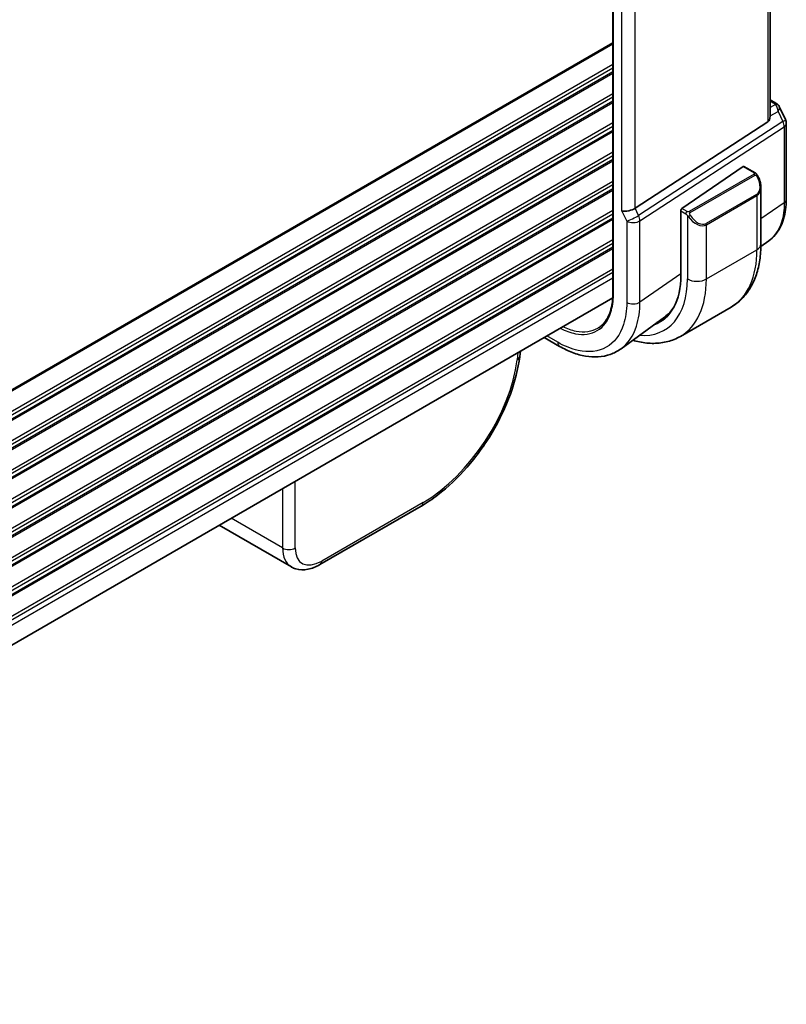
# Model space of a CAD drawing. Units: millimetres. Extents: x 72 to 9887, y 40 to 1445.
# Drawn here: x 676 to 762, y 646 to 756 of the extents above; entities that cross this region are included whole.
import ezdxf

# ---------------------------------------------------------------- set-up
doc = ezdxf.new("R2010")
doc.units = ezdxf.units.MM
doc.header["$LTSCALE"] = 5
doc.layers.add('Visible (ISO)', color=7, linetype='Continuous', lineweight=35)
doc.layers.add('Visible Narrow (ISO)', color=7, linetype='Continuous', lineweight=25)

msp = doc.modelspace()

# ---------------------------------------------------------------- linework, layer by layer
at = {"layer": 'Visible (ISO)'}
for p, q in [((742.4886, 816.9503), (742.4886, 725.5025)), ((760.0565, 745.3588), (760.0565, 817.0592)), ((760.0565, 747.2157), (760.7068, 746.8403)), ((761.096, 746.4426), (761.7815, 744.9915)), ((759.8226, 744.7467), (744.982, 735.0832)), ((761.8773, 744.5643), (761.8773, 736.067)), ((750.2166, 735.0368), (757.0561, 739.7428)), ((757.1474, 739.7578), (758.3787, 739.0469)), ((759.0387, 737.4212), (759.0387, 731.0542)), ((750.0875, 734.7847), (750.0875, 727.5995)), ((759.9211, 731.4363), (759.0361, 730.7907)), ((742.476, 725.0584), (605.7391, 646.1133)), ((750.0431, 720.767), (755.6999, 724.033)), ((748.2681, 722.9271), (743.4026, 719.3779)), ((734.819, 720.6377), (736.5336, 719.6478)), ((732.1485, 719.0959), (732.0764, 718.5006)), ((721.0644, 701.7914), (709.739, 695.2527)), ((706.5542, 694.9922), (698.477, 699.6556))]:
    msp.add_line(p, q, dxfattribs=at)
msp.add_arc((760.8773, 744.5643), 1, 0, 25.284996, dxfattribs=at)
for centre, major_axis, ratio, start_param, end_param in [((760.3073, 746.1583), (0.8541, -0.0775), 0.89095384, 0.48234221, 0.56479433), ((759.0565, 746.2127), (0.7287, -1.4872), 0.46046102, 0.05619704, 0.75432874), ((757.0561, 739.5795), (0.0878, 0.1801), 0.52498709, 6.24654518, 7.03194334), ((744.2159, 735.1832), (0.9966, 0.2235), 0.36897252, 3.84441648, 5.50247927), ((750.2166, 734.8735), (-0.0878, -0.1801), 0.52498709, 3.89035069, 5.46114702), ((741.9824, 732.279), (5.7312, -9.9267), 0.57735027, 6.17764556, 7.06858347), ((742.3275, 732.4657), (5.5967, -9.7617), 0.57533246, 0.06325428, 0.29804277), ((742.3359, 732.4831), (5.7093, -9.8888), 0.57735027, 6.1773921, 6.31420976), ((709.4615, 699.6645), (2.9725, 4.6326), 0.54347631, 3.16708078, 3.17286376), ((709.239, 696.1188), (0.5, -0.866), 0.57735027, 6.27728888, 6.28318531)]:
    msp.add_ellipse(centre, major_axis=major_axis, ratio=ratio, start_param=start_param, end_param=end_param, dxfattribs=at)
for points, knots in [([(760.7068, 746.8403), (760.7335, 746.8248), (760.7598, 746.8084), (760.8114, 746.7732), (760.8367, 746.7544), (760.8864, 746.7139), (760.9107, 746.6922), (760.958, 746.645), (760.981, 746.6196), (761.0252, 746.5638), (761.0463, 746.5335), (761.0658, 746.5001)], [4.857182978, 4.857182978, 4.857182978, 4.857182978, 4.969190606, 4.969190606, 5.081198235, 5.081198235, 5.193205863, 5.193205863, 5.305213492, 5.305213492, 5.41722112, 5.41722112, 5.41722112, 5.41722112]), ([(758.3787, 739.0469), (758.3959, 739.0369), (758.4124, 739.0261), (758.452, 738.9984), (758.4755, 738.9806), (758.5194, 738.9415), (758.5398, 738.9201), (758.5805, 738.8719), (758.6006, 738.8445), (758.6345, 738.7925), (758.6494, 738.7682), (758.6803, 738.7146), (758.696, 738.6852), (758.7112, 738.6555)], [0, 0, 0, 0, 0.0066878289, 0.0066878289, 0.0167286474, 0.0167286474, 0.0257560221, 0.0257560221, 0.0358336741, 0.0358336741, 0.0443862968, 0.0443862968, 0.0543823346, 0.0543823346, 0.0543823346, 0.0543823346]), ([(758.7112, 738.6555), (758.7528, 738.5746), (758.7909, 738.4923), (758.8595, 738.3261), (758.8901, 738.2423), (758.9431, 738.0747), (758.9655, 737.9908), (759.0017, 737.8244), (759.0155, 737.7419), (759.034, 737.5793), (759.0387, 737.4993), (759.0387, 737.4212)], [-1.485082383, -1.485082383, -1.485082383, -1.485082383, -1.345145539, -1.345145539, -1.205208695, -1.205208695, -1.065271851, -1.065271851, -0.925335007, -0.925335007, -0.785398163, -0.785398163, -0.785398163, -0.785398163]), ([(759.9211, 731.4363), (760.1851, 731.6289), (760.4254, 731.8548), (760.8501, 732.36), (761.0348, 732.639), (761.3477, 733.2376), (761.4762, 733.5571), (761.6794, 734.2277), (761.7542, 734.5788), (761.8532, 735.3057), (761.8773, 735.6816), (761.8773, 736.067)], [0.061730912, 0.061730912, 0.061730912, 0.061730912, 0.206464298, 0.206464298, 0.351197684, 0.351197684, 0.49593107, 0.49593107, 0.640664456, 0.640664456, 0.785397842, 0.785397842, 0.785397842, 0.785397842]), ([(759.0387, 731.0542), (759.0387, 730.4518), (758.9978, 729.8651), (758.8293, 728.7339), (758.7017, 728.1894), (758.3543, 727.1554), (758.1344, 726.6658), (757.5978, 725.7596), (757.2808, 725.343), (756.5544, 724.6079), (756.145, 724.29), (755.6999, 724.033)], [6.283185307, 6.283185307, 6.283185307, 6.283185307, 6.44026494, 6.44026494, 6.597344572, 6.597344572, 6.754424205, 6.754424205, 6.911503838, 6.911503838, 7.06858347, 7.06858347, 7.06858347, 7.06858347]), ([(740.8661, 721.7084), (740.9674, 721.7728), (741.0648, 721.8441), (741.2512, 722.0001), (741.3401, 722.0848), (741.5093, 722.2674), (741.5895, 722.3653), (741.7405, 722.5741), (741.8114, 722.6849), (741.9434, 722.919), (742.0044, 723.0423), (742.1162, 723.3006), (742.167, 723.4358), (742.2578, 723.7171), (742.2978, 723.8633), (742.3667, 724.166), (742.3956, 724.3225), (742.4419, 724.6448), (742.4594, 724.8106), (742.4827, 725.1506), (742.4886, 725.3247), (742.4886, 725.5025)], [0.024634453, 0.024634453, 0.024634453, 0.024634453, 0.10071082, 0.10071082, 0.176787186, 0.176787186, 0.252863553, 0.252863553, 0.32893992, 0.32893992, 0.405016286, 0.405016286, 0.481092653, 0.481092653, 0.55716902, 0.55716902, 0.633245386, 0.633245386, 0.709321753, 0.709321753, 0.78539812, 0.78539812, 0.78539812, 0.78539812]), ([(744.7073, 720.3296), (744.9638, 720.2536), (745.2206, 720.1894), (746.0117, 720.0294), (746.5457, 719.9751), (747.5989, 719.9867), (748.1181, 720.0529), (749.1179, 720.3144), (749.598, 720.5101), (750.0431, 720.767)], [4.951148709, 4.951148709, 4.951148709, 4.951148709, 5.026548246, 5.026548246, 5.183627879, 5.183627879, 5.340707511, 5.340707511, 5.497787144, 5.497787144, 5.497787144, 5.497787144]), ([(743.4026, 719.3779), (743.0358, 719.1103), (742.631, 718.8978), (741.772, 718.5954), (741.3183, 718.5054), (740.3875, 718.444), (739.9103, 718.4723), (738.9483, 718.6362), (738.4631, 718.7718), (737.4948, 719.1396), (737.0115, 719.3718), (736.5336, 719.6478)], [-0.061721581, -0.061721581, -0.061721581, -0.061721581, 0.107702295, 0.107702295, 0.277126172, 0.277126172, 0.446550048, 0.446550048, 0.615973925, 0.615973925, 0.785397801, 0.785397801, 0.785397801, 0.785397801]), ([(732.0726, 718.4763), (731.9094, 717.1504), (731.5519, 715.7296), (730.5166, 712.877), (729.8196, 711.4075), (728.179, 708.6501), (727.2211, 707.3262), (725.1729, 704.9719), (724.0569, 703.9129), (722.3178, 702.5775), (721.6987, 702.1596), (721.0811, 701.8018)], [0.00339809, 0.00339809, 0.00339809, 0.00339809, 0.48184162, 0.48184162, 0.96770607, 0.96770607, 1.44667793, 1.44667793, 1.92276585, 1.92276585, 2.17912095, 2.17912095, 2.17912095, 2.17912095]), ([(709.7358, 695.2515), (709.2958, 694.9975), (708.8438, 694.8188), (707.944, 694.6431), (707.4736, 694.6478), (706.8771, 694.8312), (706.7179, 694.9007), (706.5706, 694.9858)], [0, 0, 0, 0, 0.175966297, 0.175966297, 0.354204043, 0.354204043, 0.422922725, 0.422922725, 0.422922725, 0.422922725])]:
    msp.add_open_spline(points, degree=3, knots=knots, dxfattribs=at)
at = {"layer": 'Visible Narrow (ISO)'}
for p, q in [((742.5472, 725.4209), (742.5472, 816.8687)), ((759.8226, 816.929), (759.8226, 744.7467)), ((743.5088, 734.7749), (743.5088, 806.4042)), ((744.982, 735.0832), (744.982, 806.1702)), ((742.4886, 753.5837), (605.2088, 674.3252)), ((742.4886, 753.4147), (605.2088, 674.1562)), ((742.4886, 751.1482), (605.2088, 671.8897)), ((742.4886, 750.7506), (605.2088, 671.4921)), ((742.4886, 750.3177), (605.2088, 671.0592)), ((742.4886, 750.1487), (605.2088, 670.8902)), ((742.4886, 747.8822), (605.2088, 668.6237)), ((742.4886, 747.4846), (605.2088, 668.2261)), ((742.4886, 747.0518), (605.2088, 667.7932)), ((742.4886, 746.8827), (605.2088, 667.6242)), ((760.0565, 747.0806), (760.4876, 746.8317)), ((760.6648, 746.6725), (760.0565, 746.3535)), ((760.0565, 745.4072), (760.9713, 745.887)), ((760.9713, 745.887), (761.5025, 744.7626)), ((742.4886, 744.6162), (605.2088, 665.3577)), ((742.4886, 744.2186), (605.2088, 664.9601)), ((761.5025, 744.7626), (745.3714, 734.2588)), ((745.5123, 733.6894), (761.6434, 744.1932)), ((761.6434, 744.1932), (761.6434, 735.6959)), ((742.4886, 743.7858), (605.2088, 664.5272)), ((742.4886, 743.6168), (605.2088, 664.3582)), ((742.4886, 741.3503), (605.2088, 662.0917)), ((742.4886, 740.9526), (605.2088, 661.6941)), ((742.4886, 740.5198), (605.2088, 661.2613)), ((742.4886, 740.3508), (605.2088, 661.0922)), ((757.0561, 739.7428), (758.2787, 739.037)), ((758.2775, 738.8969), (751.0259, 734.7102)), ((751.1259, 734.6046), (758.3775, 738.7913)), ((742.4886, 738.0843), (605.2088, 658.8257)), ((742.4886, 737.6866), (605.2088, 658.4281)), ((742.4886, 737.2538), (605.2088, 657.9953)), ((742.4886, 737.0848), (605.2088, 657.8263)), ((758.558, 736.6373), (752.9011, 733.3714)), ((752.9425, 733.232), (758.5994, 736.498)), ((758.5994, 736.498), (758.5994, 730.4419)), ((761.6434, 735.6959), (759.0387, 733.9057)), ((742.4886, 734.8183), (605.2088, 655.5598)), ((742.4886, 734.4207), (605.2088, 655.1621)), ((743.5088, 734.7749), (744.0391, 733.6522)), ((745.3714, 734.2588), (744.982, 735.0832)), ((750.0875, 734.7847), (750.6419, 734.4646)), ((750.7834, 734.7095), (750.2166, 735.0368)), ((750.8212, 734.2824), (750.8212, 727.1759)), ((742.4886, 733.9878), (605.2088, 654.7293)), ((742.4886, 733.8188), (605.214, 654.5633)), ((744.0391, 733.6522), (744.0391, 724.5585)), ((745.5123, 724.5956), (745.5123, 733.6894)), ((752.9425, 727.1759), (752.9425, 733.232)), ((742.4886, 731.5523), (605.7391, 652.6)), ((742.4886, 731.1547), (605.7391, 652.2023)), ((742.4886, 730.7218), (605.7391, 651.7695)), ((742.4886, 730.5528), (605.7391, 651.6005)), ((752.9425, 727.1759), (758.5994, 730.4419)), ((742.4886, 728.2863), (605.7391, 649.334)), ((742.4886, 727.8887), (605.7391, 648.9363)), ((750.0875, 727.74), (745.5123, 724.5956)), ((742.4886, 727.264), (605.7391, 648.3117)), ((736.3265, 720.1056), (735.1119, 720.8068)), ((731.8844, 718.9433), (731.7891, 718.1566)), ((706.9772, 697.1203), (706.9772, 704.5632)), ((705.5664, 703.7487), (705.5664, 697.1203)), ((721.2697, 702.1932), (709.9444, 695.6546)), ((705.5664, 697.1203), (699.8261, 700.4345))]:
    msp.add_line(p, q, dxfattribs=at)
for centre, major_axis, ratio, start_param, end_param in [((760.4568, 746.4072), (0.25, 0.433), 0.57735027, 0, 0.6981317), ((760.1108, 746.6767), (-0.5779, 0.1211), 0.47222304, 3.54501187, 4.10505002), ((760.634, 746.248), (0.4318, 0.2521), 0.80094695, 0, 1.06868997), ((760.3462, 745.6887), (0.06, 1.1008), 0.56918581, 4.92439729, 5.84788901), ((760.3462, 745.6887), (-0.7125, -0.8044), 0.36762806, 2.12218245, 2.98546282), ((760.8773, 744.5643), (0.9042, 0.4271), 0.11547005, 5.41990493, 6.28318531), ((760.8773, 744.5643), (0.5457, -0.838), 0.64197494, 0.75393586, 1.39490064), ((760.8773, 744.5643), (1, 0), 0.57735027, 5.58505361, 6.28318531), ((758.2775, 738.7336), (-0.1, 0.1732), 0.57735027, 4.71238898, 5.49778714), ((758.2787, 738.8737), (0.1, 0.1732), 0.57735027, 0, 0.78539816), ((757.6387, 738.2295), (0.9192, -1.5922), 0.57735027, 0, 1.48508238), ((758.5333, 738.5642), (0.1779, 0.0913), 0.03501395, 0, 0.95618485), ((757.5387, 738.1718), (1.1034, -1.6472), 0.61689303, 6.24206944, 7.02746761), ((758.458, 736.5796), (0.1, -0.1732), 0.57735027, 0.78539816, 1.57079633), ((760.8773, 736.067), (1, 0), 0.57735027, 5.58505361, 6.28318531), ((744.7463, 734.0605), (-0.9042, -0.4271), 0.11547005, 0.62024949, 2.27831228), ((744.7463, 734.0605), (-0.5457, 0.838), 0.64197494, 3.89552852, 4.53649329), ((750.7834, 734.5462), (0.1, 0.1732), 0.57735027, 0.78539816, 2.35619449), ((751.0447, 734.2407), (-0.168, -0.1085), 0.03501395, 0.67518324, 2.18540781), ((751.8819, 734.9058), (1.1034, -1.6472), 0.61689303, 4.75698706, 6.24206944), ((751.0259, 734.5469), (0.1, -0.1732), 0.57735027, 1.57079633, 2.35619449), ((751.9819, 734.9635), (0.9192, -1.5922), 0.57735027, 4.79810292, 6.28318531), ((744.7463, 734.0605), (1, 0), 0.57735027, 3.92699082, 5.58505361), ((752.8011, 733.3136), (0.1, -0.1732), 0.57735027, 0.78539816, 1.57079633), ((757.5387, 731.0542), (1.5, 0), 0.57735027, 5.49778714, 6.28318531), ((748.6999, 736.1574), (7, -12.1244), 0.57735027, 0, 0.78539816), ((741.9824, 732.279), (6.25, -10.8253), 0.57735027, 5.90359683, 7.06858347), ((743.0431, 732.8914), (7, -12.1244), 0.57735027, 0, 0.78539816), ((751.8819, 727.7883), (-1.5, 0), 0.57735027, 0.78539816, 2.35619449), ((742.6886, 725.5025), (-0.2, 0), 0.57735027, 0, 0.78539816), ((744.7463, 724.9667), (-1, 0), 0.57735027, 0.78539816, 2.44346095), ((737.0336, 720.5138), (-0.5, -0.866), 0.57735027, 5.49778714, 6.28318549), ((721.962, 713.2245), (-7.6836, -11.7222), 0.53575209, 0.81575404, 2.31673719), ((731.0837, 718.6208), (0.9927, -0.1202), 0.5745477, 5.56969551, 6.28318531), ((720.5644, 702.6575), (0.5, -0.866), 0.57735027, 0, 0.71558499), ((706.2718, 697.5846), (-1, 0), 0.65490028, 0.78783116, 2.3537615), ((709.4615, 699.6645), (2.9725, 4.6326), 0.54347631, 2.45149581, 3.16708078), ((710.1669, 699.2003), (-2.4697, -3.7679), 0.53575209, 5.59795619, 7.09893934), ((709.239, 696.1188), (0.5, -0.866), 0.57735027, 0, 0.71558499)]:
    msp.add_ellipse(centre, major_axis=major_axis, ratio=ratio, start_param=start_param, end_param=end_param, dxfattribs=at)
for points, knots in [([(758.2787, 739.037), (758.3275, 739.0088), (758.3489, 738.9473), (758.3026, 738.9128), (758.2947, 738.9069), (758.2859, 738.9017), (758.2775, 738.8969)], [0, 0, 0, 0, 0.85402875, 0.85402875, 0.85402875, 1, 1, 1, 1]), ([(758.3775, 738.7913), (758.4323, 738.823), (758.5068, 738.8008), (758.569, 738.7241), (758.5966, 738.69), (758.6176, 738.6525), (758.6333, 738.622)], [0, 0, 0, 0, 0.6929293, 0.6929293, 0.6929293, 1, 1, 1, 1]), ([(761.6434, 735.6959), (761.6433, 734.9024), (761.5395, 734.169), (761.0496, 732.6233), (760.5629, 731.906), (759.921, 731.4365)], [-0.785397816, -0.785397816, -0.785397816, -0.785397816, -0.485399477, -0.485399477, -0.061730886, -0.061730886, -0.061730886, -0.061730886]), ([(751.0259, 734.7102), (750.9772, 734.682), (750.8707, 734.6686), (750.8111, 734.695), (750.8008, 734.6995), (750.7918, 734.7047), (750.7834, 734.7095)], [0, 0, 0, 0, 0.8529857, 0.8529857, 0.8529857, 1, 1, 1, 1]), ([(751.1447, 734.2984), (751.0929, 734.3787), (751.0431, 734.5343), (751.0942, 734.5828), (751.1029, 734.591), (751.1145, 734.598), (751.1259, 734.6046)], [0, 0, 0, 0, 0.85463413, 0.85463413, 0.85463413, 1, 1, 1, 1]), ([(736.6104, 721.672), (737.1846, 721.3711), (737.755, 721.1643), (739.2202, 720.8846), (740.0662, 721.0044), (741.4487, 721.8199), (741.9751, 722.53), (742.4531, 724.0384), (742.5472, 724.7025), (742.5472, 725.4209)], [-0.7396004, -0.7396004, -0.7396004, -0.7396004, -0.46244975, -0.46244975, 0.00539812, 0.00539812, 0.48539812, 0.48539812, 0.78539812, 0.78539812, 0.78539812, 0.78539812]), ([(744.0391, 724.5585), (744.0391, 723.6562), (743.9195, 722.8231), (743.311, 720.9344), (742.6404, 720.0512), (740.8733, 719.0528), (739.7846, 718.9278), (737.8689, 719.3496), (737.0977, 719.6603), (736.3265, 720.1056)], [-0.78539778, -0.78539778, -0.78539778, -0.78539778, -0.48145277, -0.48145277, 0.0054014, 0.0054014, 0.48539921, 0.48539921, 0.78539778, 0.78539778, 0.78539778, 0.78539778]), ([(743.4024, 719.3782), (744.1813, 719.9481), (744.7739, 720.8154), (745.3816, 722.7017), (745.5123, 723.6109), (745.5123, 724.5956)], [0.061721517, 0.061721517, 0.061721517, 0.061721517, 0.481452774, 0.481452774, 0.785397744, 0.785397744, 0.785397744, 0.785397744]), ([(740.866, 721.7084), (740.8392, 721.6913), (740.812, 721.6747), (740.1178, 721.2651), (739.2909, 721.1481), (737.9087, 721.4119), (737.4053, 721.5867), (736.8973, 721.8377)], [-0.024634453, -0.024634453, -0.024634453, -0.024634453, -0.005398121, -0.005398121, 0.462449753, 0.462449753, 0.713753318, 0.713753318, 0.713753318, 0.713753318])]:
    msp.add_open_spline(points, degree=3, knots=knots, dxfattribs=at)
for points in [[(750.6419, 734.4646), (750.668, 734.4495), (750.7994, 734.3115), (750.8212, 734.2824)], [(750.8212, 734.2824), (750.8308, 734.2696), (750.9065, 734.1656), (750.9159, 734.1524)]]:
    msp.add_open_spline(points, degree=3, dxfattribs=at)

doc.saveas('drawing.dxf')
